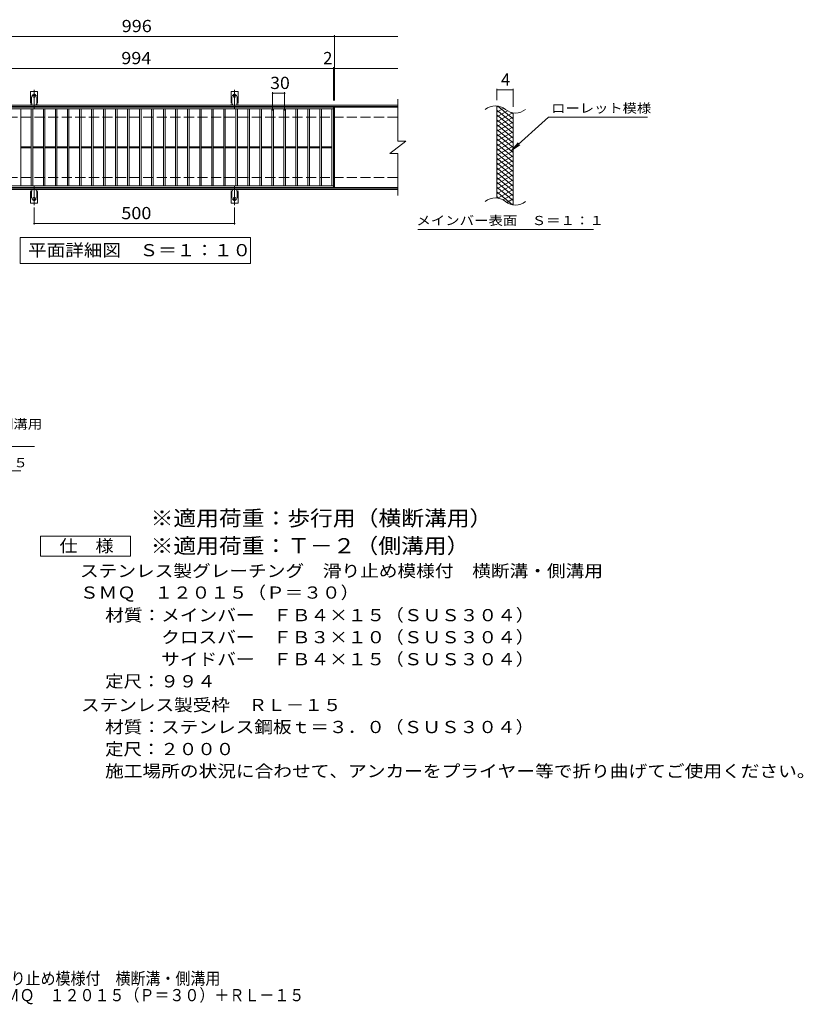
# Model space of a CAD drawing. Units: millimetres. Extents: x -1729 to 1650, y -1377 to 1081.
# Drawn here: x -305 to 1650, y -1377 to 1081 of the extents above; entities that cross this region are included whole.
import ezdxf

# ---------------------------------------------------------------- set-up
doc = ezdxf.new("R2010")
doc.units = ezdxf.units.MM
doc.header["$LTSCALE"] = 10
for name, pattern in [('JWW_CENTER2', [13.546667, 11.006667, -0.846667, 0.846667, -0.846667]), ('JWW_DASHED2', [3.386667, 1.693333, -1.693333]), ('JWW_DASHED3', [3.386667, 2.54, -0.846667])]:
    doc.linetypes.add(name, pattern=pattern)
for name, color, linetype in [('C-1', 7, 'Continuous'), ('C-2', 7, 'Continuous'), ('C-4', 7, 'Continuous'), ('C-5', 7, 'Continuous'), ('C-9', 7, 'Continuous'), ('C-A', 7, 'Continuous'), ('D-5', 7, 'Continuous'), ('F-5ﾚｲﾔ', 7, 'Continuous')]:
    doc.layers.add(name, color=color, linetype=linetype)
doc.styles.add('ＭＳ ゴシック', font='txt', dxfattribs={"height": 1})

msp = doc.modelspace()

# ---------------------------------------------------------------- linework, layer by layer
at = {"layer": 'C-1', "color": 2, "linetype": 'Continuous', "lineweight": 9}
for p, q in [((638.1, 867.4), (-666.9, 867.4)), ((638.1, 864.4), (-666.9, 864.4)), ((638.1, 660.4), (-666.9, 660.4)), ((638.1, 657.4), (-666.9, 657.4))]:
    msp.add_line(p, q, dxfattribs=at)
at = {"layer": 'C-1', "color": 2, "linetype": 'JWW_DASHED3', "lineweight": 9}
for p, q in [((638.1, 837.4), (-666.9, 837.4)), ((638.1, 687.4), (-666.9, 687.4))]:
    msp.add_line(p, q, dxfattribs=at)
at = {"layer": 'C-2', "color": 3, "linetype": 'Continuous', "lineweight": 9}
for p, q in [((-515.9, 862.4), (478.1, 862.4)), ((478.1, 862.4), (478.1, 662.4)), ((480.1, 862.4), (480.1, 662.4)), ((638.1, 862.4), (480.1, 862.4)), ((638.1, 882.4), (638.1, 777.4)), ((885.8, 635.5), (885.8, 865.5)), ((-515.9, 858.4), (478.1, 858.4)), ((-301.9, 666.4), (-301.9, 858.4)), ((-275.9, 666.4), (-275.9, 858.4)), ((-271.9, 666.4), (-271.9, 858.4)), ((-245.9, 666.4), (-245.9, 858.4)), ((-241.9, 666.4), (-241.9, 858.4)), ((-215.9, 666.4), (-215.9, 858.4)), ((-211.9, 666.4), (-211.9, 858.4)), ((-185.9, 666.4), (-185.9, 858.4)), ((-181.9, 666.4), (-181.9, 858.4)), ((-155.9, 666.4), (-155.9, 858.4)), ((-151.9, 666.4), (-151.9, 858.4)), ((-125.9, 666.4), (-125.9, 858.4)), ((-121.9, 666.4), (-121.9, 858.4)), ((-95.9, 666.4), (-95.9, 858.4)), ((-91.9, 666.4), (-91.9, 858.4)), ((-65.9, 666.4), (-65.9, 858.4)), ((-61.9, 666.4), (-61.9, 858.4)), ((-35.9, 666.4), (-35.9, 858.4)), ((-31.9, 666.4), (-31.9, 858.4)), ((-5.9, 666.4), (-5.9, 858.4)), ((-1.9, 666.4), (-1.9, 858.4)), ((24.1, 666.4), (24.1, 858.4)), ((28.1, 666.4), (28.1, 858.4)), ((54.1, 666.4), (54.1, 858.4)), ((58.1, 666.4), (58.1, 858.4)), ((84.1, 666.4), (84.1, 858.4)), ((88.1, 666.4), (88.1, 858.4)), ((114.1, 666.4), (114.1, 858.4)), ((118.1, 666.4), (118.1, 858.4)), ((144.1, 666.4), (144.1, 858.4)), ((148.1, 666.4), (148.1, 858.4)), ((174.1, 666.4), (174.1, 858.4)), ((178.1, 666.4), (178.1, 858.4)), ((204.1, 666.4), (204.1, 858.4)), ((208.1, 666.4), (208.1, 858.4)), ((234.1, 666.4), (234.1, 858.4)), ((238.1, 666.4), (238.1, 858.4)), ((264.1, 666.4), (264.1, 858.4)), ((268.1, 666.4), (268.1, 858.4)), ((294.1, 666.4), (294.1, 858.4)), ((298.1, 666.4), (298.1, 858.4)), ((324.1, 666.4), (324.1, 858.4)), ((328.1, 666.4), (328.1, 858.4)), ((354.1, 666.4), (354.1, 858.4)), ((358.1, 666.4), (358.1, 858.4)), ((384.1, 666.4), (384.1, 858.4)), ((388.1, 666.4), (388.1, 858.4)), ((414.1, 666.4), (414.1, 858.4)), ((418.1, 666.4), (418.1, 858.4)), ((444.1, 666.4), (444.1, 858.4)), ((448.1, 666.4), (448.1, 858.4)), ((474.1, 666.4), (474.1, 858.4)), ((925.8, 618.3), (925.8, 848.3)), ((-301.9, 763.9), (-275.9, 763.9)), ((-271.9, 763.9), (-245.9, 763.9)), ((-241.9, 763.9), (-215.9, 763.9)), ((-211.9, 763.9), (-185.9, 763.9)), ((-181.9, 763.9), (-155.9, 763.9)), ((-151.9, 763.9), (-125.9, 763.9)), ((-121.9, 763.9), (-95.9, 763.9)), ((-91.9, 763.9), (-65.9, 763.9)), ((-61.9, 763.9), (-35.9, 763.9)), ((-31.9, 763.9), (-5.9, 763.9)), ((-1.9, 763.9), (24.1, 763.9)), ((28.1, 763.9), (54.1, 763.9)), ((58.1, 763.9), (84.1, 763.9)), ((88.1, 763.9), (114.1, 763.9)), ((118.1, 763.9), (144.1, 763.9)), ((148.1, 763.9), (174.1, 763.9)), ((178.1, 763.9), (204.1, 763.9)), ((208.1, 763.9), (234.1, 763.9)), ((238.1, 763.9), (264.1, 763.9)), ((268.1, 763.9), (294.1, 763.9)), ((298.1, 763.9), (324.1, 763.9)), ((328.1, 763.9), (354.1, 763.9)), ((358.1, 763.9), (384.1, 763.9)), ((388.1, 763.9), (414.1, 763.9)), ((418.1, 763.9), (444.1, 763.9)), ((448.1, 763.9), (474.1, 763.9)), ((618.1, 747.4), (658.1, 777.4)), ((638.1, 777.4), (658.1, 777.4)), ((-301.9, 760.9), (-275.9, 760.9)), ((-271.9, 760.9), (-245.9, 760.9)), ((-241.9, 760.9), (-215.9, 760.9)), ((-211.9, 760.9), (-185.9, 760.9)), ((-181.9, 760.9), (-155.9, 760.9)), ((-151.9, 760.9), (-125.9, 760.9)), ((-121.9, 760.9), (-95.9, 760.9)), ((-91.9, 760.9), (-65.9, 760.9)), ((-61.9, 760.9), (-35.9, 760.9)), ((-31.9, 760.9), (-5.9, 760.9)), ((-1.9, 760.9), (24.1, 760.9)), ((28.1, 760.9), (54.1, 760.9)), ((58.1, 760.9), (84.1, 760.9)), ((88.1, 760.9), (114.1, 760.9)), ((118.1, 760.9), (144.1, 760.9)), ((148.1, 760.9), (174.1, 760.9)), ((178.1, 760.9), (204.1, 760.9)), ((208.1, 760.9), (234.1, 760.9)), ((238.1, 760.9), (264.1, 760.9)), ((268.1, 760.9), (294.1, 760.9)), ((298.1, 760.9), (324.1, 760.9)), ((328.1, 760.9), (354.1, 760.9)), ((358.1, 760.9), (384.1, 760.9)), ((388.1, 760.9), (414.1, 760.9)), ((418.1, 760.9), (444.1, 760.9)), ((448.1, 760.9), (474.1, 760.9)), ((618.1, 747.4), (638.1, 747.4)), ((638.1, 747.4), (638.1, 642.4)), ((478.1, 666.4), (-515.9, 666.4)), ((478.1, 662.4), (-515.9, 662.4)), ((638.1, 662.4), (480.1, 662.4))]:
    msp.add_line(p, q, dxfattribs=at)
for centre, start, end in [((881.8, 826.3), 50.8263, 129.1737), ((932, 887.8), 230.8263, 309.1737), ((881.8, 596.3), 50.8263, 129.1737), ((932, 657.8), 230.8263, 309.1737)]:
    msp.add_arc(centre, 39.7, start, end, dxfattribs=at)
at = {"layer": 'C-4', "color": 7, "linetype": 'Continuous', "lineweight": 9}
for p, q in [((-666.9, 1039.4), (638.1, 1039.4)), ((480.1, 879.4), (480.1, 1042.4)), ((-666.9, 959.4), (638.1, 959.4)), ((478.1, 879.4), (478.1, 962.4)), ((326.1, 854.4), (326.1, 900.4)), ((326.1, 897.4), (356.1, 897.4)), ((356.1, 854.4), (356.1, 900.4)), ((885.8, 880.5), (885.8, 908.8)), ((885.8, 905.8), (925.8, 905.8)), ((925.8, 863.3), (925.8, 908.8)), ((-268.9, 612.6), (-268.9, 569.4)), ((231.1, 612.6), (231.1, 569.4)), ((-268.9, 572.4), (231.1, 572.4))]:
    msp.add_line(p, q, dxfattribs=at)
at = {"layer": 'C-4', "color": 7, "linetype": 'Continuous', "lineweight": 9, "const_width": 2}
for points in [[(481.1, 1039.4, 0.414214), (480.1, 1040.4, 0.414214), (479.1, 1039.4, 0.414214), (480.1, 1038.4, 0.414214)], [(479.1, 959.4, 0.414214), (478.1, 960.4, 0.414214), (477.1, 959.4, 0.414214), (478.1, 958.4, 0.414214)], [(481.1, 959.4, 0.414214), (480.1, 960.4, 0.414214), (479.1, 959.4, 0.414214), (480.1, 958.4, 0.414214)], [(327.1, 897.4, 0.414214), (326.1, 898.4, 0.414214), (325.1, 897.4, 0.414214), (326.1, 896.4, 0.414214)], [(357.1, 897.4, 0.414214), (356.1, 898.4, 0.414214), (355.1, 897.4, 0.414214), (356.1, 896.4, 0.414214)], [(886.8, 905.8, 0.414214), (885.8, 906.8, 0.414214), (884.8, 905.8, 0.414214), (885.8, 904.8, 0.414214)], [(926.8, 905.8, 0.414214), (925.8, 906.8, 0.414214), (924.8, 905.8, 0.414214), (925.8, 904.8, 0.414214)], [(-267.9, 572.4, 0.414214), (-268.9, 573.4, 0.414214), (-269.9, 572.4, 0.414214), (-268.9, 571.4, 0.414214)], [(232.1, 572.4, 0.414214), (231.1, 573.4, 0.414214), (230.1, 572.4, 0.414214), (231.1, 571.4, 0.414214)]]:
    msp.add_lwpolyline(points, format="xyb", close=True, dxfattribs=at)
at = {"layer": 'C-5', "color": 7, "linetype": 'Continuous', "lineweight": 9}
for p, q in [((1014.1, 837.4), (922.1, 754.3)), ((1014.1, 837.4), (1261.1, 837.4)), ((922.1, 754.3), (938.3, 773.3)), ((922.1, 754.3), (942.7, 768.5)), ((688.1, 557.4), (1126.2, 557.4)), ((-303.9, 472.4), (-303.9, 537.4)), ((-303.9, 537.4), (271.1, 537.4)), ((271.1, 537.4), (271.1, 472.4)), ((271.1, 472.4), (-303.9, 472.4))]:
    msp.add_line(p, q, dxfattribs=at)
at = {"layer": 'C-9', "color": 6, "linetype": 'Continuous', "lineweight": 9}
for p, q in [((890.3, 865.1), (885.8, 862.5)), ((925.8, 833.7), (887.8, 865.5)), ((902.5, 860.1), (885.8, 850.4)), ((925.8, 821.7), (885.8, 855.3)), ((911.9, 853.6), (885.8, 838.5)), ((924.5, 848.8), (885.8, 826.4)), ((925.8, 809.7), (885.8, 843.3)), ((925.8, 837.5), (885.8, 814.5)), ((925.8, 845.7), (921, 849.7)), ((925.8, 797.7), (885.8, 831.3)), ((925.8, 825.5), (885.8, 802.5)), ((925.8, 785.7), (885.8, 819.3)), ((925.8, 813.5), (885.8, 790.5)), ((925.8, 773.7), (885.8, 807.3)), ((925.8, 801.5), (885.8, 778.4)), ((925.8, 761.7), (885.8, 795.3)), ((925.8, 789.5), (885.8, 766.5)), ((925.8, 749.7), (885.8, 783.3)), ((925.8, 777.5), (885.8, 754.5)), ((925.8, 737.7), (885.8, 771.3)), ((925.8, 765.5), (885.8, 742.5)), ((925.8, 725.7), (885.8, 759.3)), ((925.8, 753.5), (885.8, 730.4)), ((925.8, 713.7), (885.8, 747.3)), ((925.8, 741.5), (885.8, 718.5)), ((925.8, 701.7), (885.8, 735.3)), ((925.8, 729.5), (885.8, 706.5)), ((925.8, 689.7), (885.8, 723.3)), ((925.8, 717.5), (885.8, 694.5)), ((925.8, 677.7), (885.8, 711.3)), ((925.8, 705.5), (885.8, 682.4)), ((925.8, 665.7), (885.8, 699.3)), ((925.8, 693.5), (885.8, 670.5)), ((925.8, 653.7), (885.8, 687.3)), ((925.8, 681.5), (885.8, 658.5)), ((925.8, 641.7), (885.8, 675.3)), ((925.8, 669.5), (885.8, 646.5)), ((925.8, 629.7), (885.8, 663.3)), ((924.4, 618.9), (885.8, 651.3)), ((890.9, 634.9), (885.8, 639.3)), ((925.8, 657.5), (887.7, 635.6)), ((925.8, 645.5), (900.8, 631.1)), ((925.8, 633.5), (910.3, 624.6)), ((925.8, 621.5), (922, 619.4))]:
    msp.add_line(p, q, dxfattribs=at)
at = {"layer": 'C-A', "color": 3, "linetype": 'Continuous', "lineweight": 9}
for p, q in [((-277.6, 872.4), (-277.6, 901.4)), ((-260.1, 901.4), (-277.6, 901.4)), ((-260.1, 872.4), (-260.1, 901.4)), ((222.4, 872.4), (222.4, 901.4)), ((239.9, 901.4), (222.4, 901.4)), ((239.9, 872.4), (239.9, 901.4)), ((-277.6, 872.4), (-276.4, 872.4)), ((-276.9, 868.4), (-276.4, 868.4)), ((-260.1, 872.4), (-261.4, 872.4)), ((-261.4, 868.4), (-260.9, 868.4)), ((222.4, 872.4), (223.6, 872.4)), ((223.1, 868.4), (223.6, 868.4)), ((239.9, 872.4), (238.6, 872.4)), ((238.6, 868.4), (239.1, 868.4)), ((-277.6, 652.4), (-276.4, 652.4)), ((-277.6, 652.4), (-277.6, 623.4)), ((-276.9, 656.4), (-276.4, 656.4)), ((-261.4, 656.4), (-260.9, 656.4)), ((-260.1, 652.4), (-261.4, 652.4)), ((-260.1, 652.4), (-260.1, 623.4)), ((222.4, 652.4), (223.6, 652.4)), ((222.4, 652.4), (222.4, 623.4)), ((223.1, 656.4), (223.6, 656.4)), ((238.6, 656.4), (239.1, 656.4)), ((239.9, 652.4), (238.6, 652.4)), ((239.9, 652.4), (239.9, 623.4)), ((-260.1, 623.4), (-277.6, 623.4)), ((239.9, 623.4), (222.4, 623.4))]:
    msp.add_line(p, q, dxfattribs=at)
at = {"layer": 'C-A', "color": 3, "linetype": 'JWW_DASHED2', "lineweight": 9}
for p, q in [((-275.6, 872.2), (-275.6, 901.4)), ((-262.1, 872.2), (-262.1, 901.4)), ((224.4, 872.2), (224.4, 901.4)), ((237.9, 872.2), (237.9, 901.4)), ((-275.6, 652.5), (-275.6, 623.4)), ((-262.1, 652.5), (-262.1, 623.4)), ((224.4, 652.5), (224.4, 623.4)), ((237.9, 652.5), (237.9, 623.4))]:
    msp.add_line(p, q, dxfattribs=at)
at = {"layer": 'C-A', "color": 7, "linetype": 'JWW_CENTER2', "lineweight": 9}
for p, q in [((-274.6, 891.4), (-263.1, 891.4)), ((-268.9, 858.9), (-268.9, 906.3)), ((225.4, 891.4), (236.9, 891.4)), ((231.1, 858.9), (231.1, 906.3)), ((-268.9, 665.8), (-268.9, 618.4)), ((231.1, 665.8), (231.1, 618.4)), ((-274.6, 633.4), (-263.1, 633.4)), ((225.4, 633.4), (236.9, 633.4))]:
    msp.add_line(p, q, dxfattribs=at)
at = {"layer": 'C-A', "color": 3, "linetype": 'Continuous', "lineweight": 9}
for centre in [(-268.9, 891.4), (231.1, 891.4), (-268.9, 633.4), (231.1, 633.4)]:
    msp.add_circle(centre, 4.25, dxfattribs=at)
for centre, start, end in [((-276.9, 866.4), 90.276, 150.0005), ((-276.4, 870.4), 270, 90), ((-261.4, 870.4), 90, 269.8667), ((-260.9, 866.4), 29.9993, 89.7584), ((223.1, 866.4), 90.276, 150.0005), ((223.6, 870.4), 270, 90), ((238.6, 870.4), 90, 269.8667), ((239.1, 866.4), 29.9993, 89.7584), ((-276.9, 658.4), 209.9995, 269.724), ((-276.4, 654.4), 270, 90), ((-261.4, 654.4), 90.1333, 270), ((-260.9, 658.4), 270.2416, 330.0007), ((223.1, 658.4), 209.9995, 269.724), ((223.6, 654.4), 270, 90), ((238.6, 654.4), 90.1333, 270), ((239.1, 658.4), 270.2416, 330.0007)]:
    msp.add_arc(centre, 2, start, end, dxfattribs=at)
at = {"layer": 'D-5', "color": 7, "linetype": 'Continuous', "lineweight": 9}
for p, q in [((-791.7, 15.8), (-268.3, 15.8)), ((-755.5, -45.4), (-302.1, -45.4)), ((-253.3, -258.3), (-253.3, -208.3)), ((-253.3, -208.3), (-28.3, -208.3)), ((-28.3, -208.3), (-28.3, -258.3)), ((-28.3, -258.3), (-253.3, -258.3))]:
    msp.add_line(p, q, dxfattribs=at)

# ---------------------------------------------------------------- texts
at = {"layer": 'C-4', "color": 2, "linetype": 'Continuous', "lineweight": 9, "style": 'ＭＳ ゴシック'}
for s, width, p in [('996', 1.083333, (-50.4, 1050)), ('994', 1.083333, (-51.4, 970)), ('30', 1.0625, (319.9, 908)), ('500', 1.083333, (-51.4, 583))]:
    msp.add_text(s, height=30.48, dxfattribs=dict(at, width=width)).set_placement(p)
for s, p in [('2', (452.2, 970)), ('4', (895.8, 916.4))]:
    msp.add_text(s, height=30.5, dxfattribs=at).set_placement(p)
at = {"layer": 'C-5', "color": 7, "linetype": 'Continuous', "lineweight": 9, "style": 'ＭＳ ゴシック'}
for s, width, p in [('ローレット模様', 1.142857, (1021.1, 848.7)), ('メインバー表面\u3000Ｓ＝１：１', 1.153846, (684.6, 568.3))]:
    msp.add_text(s, height=22.86, dxfattribs=dict(at, width=width)).set_placement(p)
at = {"layer": 'C-5', "color": 2, "linetype": 'Continuous', "lineweight": 9, "style": 'ＭＳ ゴシック', "width": 1.114583}
msp.add_text('平面詳細図\u3000Ｓ＝１：１０', height=30.48, dxfattribs=at).set_placement((-283.9, 490.5))
at = {"layer": 'D-5', "color": 7, "linetype": 'Continuous', "lineweight": 9, "style": 'ＭＳ ゴシック'}
for s, rotation, width, p in [('滑り止め模様付\u3000横断溝・側溝用', 0.0001, 1.155556, (-789.3, 60.2)), ('ステンレス製受枠ＲＬ－１５', 359.9999, 1.153846, (-752.4, -36.4))]:
    msp.add_text(s, height=22.86, rotation=rotation, dxfattribs=dict(at, width=width)).set_placement(p)
at = {"layer": 'D-5', "color": 3, "linetype": 'Continuous', "lineweight": 9, "style": 'ＭＳ ゴシック'}
for s, width, p in [('※適用荷重：歩行用（横断溝用）', 1.093333, (21.7, -182.3)), ('※適用荷重：Ｔ－２（側溝用）', 1.092857, (21.7, -251.2))]:
    msp.add_text(s, height=38.1, dxfattribs=dict(at, width=width)).set_placement(p)
at = {"layer": 'D-5', "color": 2, "linetype": 'Continuous', "lineweight": 9, "style": 'ＭＳ ゴシック'}
for s, width, p in [('仕\u3000様', 1.083333, (-205.8, -247.7)), ('ステンレス製グレーチング\u3000滑り止め模様付\u3000横断溝・側溝用', 1.120536, (-154.5, -310.1)), ('ＳＭＱ\u3000１２０１５（Ｐ＝３０）', 1.116667, (-154.5, -364.2)), ('材質：メインバー\u3000ＦＢ４×１５（ＳＵＳ３０４）', 1.119565, (-91.5, -420.6)), ('\u3000\u3000\u3000クロスバー\u3000ＦＢ３×１０（ＳＵＳ３０４）', 1.119565, (-91.5, -475.6)), ('\u3000\u3000\u3000サイドバー\u3000ＦＢ４×１５（ＳＵＳ３０４）', 1.119565, (-91.5, -530.6)), ('定尺：９９４', 1.104167, (-91.5, -585.6)), ('ステンレス製受枠\u3000ＲＬ－１５', 1.116071, (-151.8, -644.8)), ('材質：ステンレス鋼板ｔ＝３．０（ＳＵＳ３０４）', 1.119565, (-92, -699.8)), ('定尺：２０００', 1.107143, (-92, -754.8)), ('施工場所の状況に合わせて、アンカーをプライヤー等で折り曲げてご使用ください。', 1.121711, (-92, -809.8))]:
    msp.add_text(s, height=30.48, dxfattribs=dict(at, width=width)).set_placement(p)
at = {"layer": 'F-5ﾚｲﾔ', "color": 2, "linetype": 'Continuous', "lineweight": 0, "style": 'ＭＳ ゴシック'}
for s, width, p in [('ステンレス製グレーチング\u3000滑り止め模様付\u3000横断溝・側溝用', 0.899107, (-851, -1327.5)), ('ＳＭＱ\u3000１２０１５（Ｐ＝３０）＋ＲＬ－１５', 0.89881, (-379.8, -1369.1))]:
    msp.add_text(s, height=30.48, dxfattribs=dict(at, width=width)).set_placement(p)

doc.saveas('drawing.dxf')
